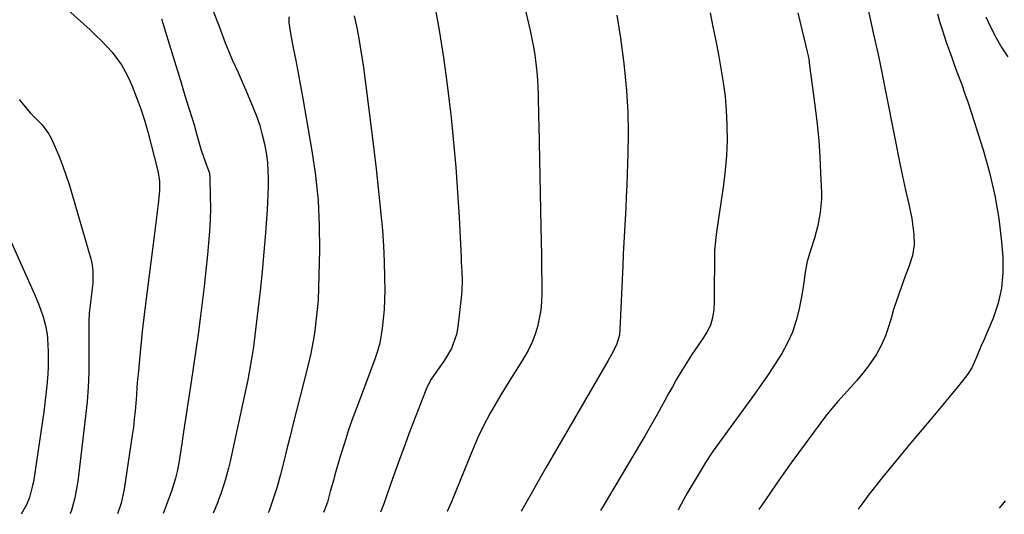
# Model space of a CAD drawing. Units: inches. Extents: x 1841386 to 1846646, y 442248 to 447639.
# Drawn here: x 1842210 to 1842537, y 442253 to 442417 of the extents above; entities that cross this region are included whole.
import ezdxf

# ---------------------------------------------------------------- set-up
doc = ezdxf.new("R2010")
doc.units = ezdxf.units.IN
doc.header["$MEASUREMENT"] = 0
doc.layers.add('7', color=7, linetype='Continuous')
doc.layers.add('8', color=7, linetype='Continuous')

msp = doc.modelspace()

# ---------------------------------------------------------------- linework, layer by layer
at = {"layer": '7', "color": 18}
for points in [[(1842370.84, 442452.48, 1894), (1842379.9, 442413.77, 1894), (1842380.48, 442411.08, 1894), (1842381, 442408.39, 1894), (1842381.43, 442405.68, 1894), (1842381.79, 442402.96, 1894), (1842382.1, 442400, 1894), (1842382.31, 442397.49, 1894), (1842382.45, 442394.97, 1894), (1842382.54, 442392.45, 1894), (1842382.59, 442389.92, 1894), (1842382.65, 442387.4, 1894), (1842382.7, 442384.87, 1894), (1842382.76, 442382.35, 1894), (1842383.48, 442348.59, 1894), (1842383.57, 442343.98, 1894), (1842383.64, 442339.37, 1894), (1842383.69, 442334.75, 1894), (1842383.72, 442330.14, 1894), (1842383.73, 442326.6, 1894), (1842383.64, 442323.77, 1894), (1842383.39, 442320.96, 1894), (1842382.93, 442318.18, 1894), (1842382.33, 442315.41, 1894), (1842381.49, 442312.71, 1894), (1842380.48, 442310.09, 1894), (1842379.23, 442307.57, 1894), (1842377.82, 442305.13, 1894), (1842375.45, 442301.44, 1894), (1842373.66, 442298.59, 1894), (1842371.89, 442295.74, 1894), (1842370.14, 442292.87, 1894), (1842368.89, 442290.8, 1894), (1842366.63, 442286.84, 1894), (1842364.49, 442282.82, 1894), (1842362.55, 442278.7, 1894), (1842360.74, 442274.52, 1894), (1842353.78, 442257.33, 1894), (1842352.4, 442254.19, 1894), (1842352.37, 442254.12, 1894)], [(1842487.68, 442441.4, 1886), (1842493.77, 442413.03, 1886), (1842494.08, 442411.6, 1886), (1842494.71, 442408.74, 1886), (1842495.34, 442405.89, 1886), (1842496.24, 442401.59, 1886), (1842502.49, 442370.21, 1886), (1842503.13, 442367.07, 1886), (1842503.8, 442363.94, 1886), (1842504.5, 442360.81, 1886), (1842505.48, 442356.66, 1886), (1842506.04, 442354.04, 1886), (1842506.52, 442351.42, 1886), (1842506.88, 442348.77, 1886), (1842507.17, 442346.11, 1886), (1842507.33, 442342.62, 1886), (1842506.83, 442339.09, 1886), (1842505.64, 442335.65, 1886), (1842504.35, 442332.23, 1886), (1842503.11, 442328.89, 1886), (1842502.2, 442326.35, 1886), (1842501.33, 442323.8, 1886), (1842500.52, 442321.23, 1886), (1842499.76, 442318.65, 1886), (1842498.95, 442315.81, 1886), (1842497.8, 442312.46, 1886), (1842496.41, 442309.23, 1886), (1842494.68, 442306.17, 1886), (1842492.19, 442302.52, 1886), (1842490.28, 442300.05, 1886), (1842488.3, 442297.63, 1886), (1842486.25, 442295.28, 1886), (1842484.13, 442292.97, 1886), (1842482.02, 442290.67, 1886), (1842479.97, 442288.31, 1886), (1842478.01, 442285.88, 1886), (1842476.11, 442283.39, 1886), (1842468.9, 442273.6, 1886), (1842466.48, 442270.27, 1886), (1842464.08, 442266.91, 1886), (1842461.72, 442263.53, 1886), (1842459.39, 442260.13, 1886), (1842455.76, 442254.77, 1886)], [(1842216.85, 442429.4, 1906), (1842233.82, 442413.99, 1906), (1842235.72, 442412.21, 1906), (1842237.58, 442410.39, 1906), (1842239.37, 442408.51, 1906), (1842241.13, 442406.58, 1906), (1842242.76, 442404.57, 1906), (1842244.24, 442402.46, 1906), (1842245.52, 442400.22, 1906), (1842246.66, 442397.9, 1906), (1842247.78, 442395.32, 1906), (1842249.28, 442391.6, 1906), (1842250.67, 442387.85, 1906), (1842251.87, 442384.04, 1906), (1842252.96, 442380.18, 1906), (1842256.17, 442367.69, 1906), (1842256.4, 442366.7, 1906), (1842256.83, 442363.68, 1906), (1842256.88, 442361.64, 1906), (1842256.84, 442360.63, 1906), (1842256.4, 442356.27, 1906), (1842256.1, 442353.59, 1906), (1842255.79, 442350.91, 1906), (1842255.47, 442348.23, 1906), (1842255.13, 442345.55, 1906), (1842252.24, 442323.1, 1906), (1842251.67, 442318.5, 1906), (1842251.14, 442313.89, 1906), (1842250.66, 442309.27, 1906), (1842250.21, 442304.65, 1906), (1842249.86, 442300.7, 1906), (1842249.62, 442298.05, 1906), (1842249.4, 442295.4, 1906), (1842249.2, 442292.75, 1906), (1842249, 442290.1, 1906), (1842248.78, 442287.45, 1906), (1842248.52, 442284.81, 1906), (1842248.2, 442282.17, 1906), (1842247.83, 442279.54, 1906), (1842245.13, 442261.53, 1906), (1842244.86, 442259.97, 1906), (1842244.12, 442256.92, 1906), (1842242.9, 442253.43, 1906)], [(1842348.05, 442422.96, 1896), (1842349.67, 442413.93, 1896), (1842351.14, 442404.88, 1896), (1842352.38, 442395.79, 1896), (1842353.47, 442386.68, 1896), (1842353.67, 442384.89, 1896), (1842354.48, 442376.66, 1896), (1842355.2, 442368.42, 1896), (1842355.78, 442360.17, 1896), (1842356.28, 442351.91, 1896), (1842356.96, 442338.48, 1896), (1842357.04, 442336.93, 1896), (1842357.19, 442333.83, 1896), (1842357.29, 442330.73, 1896), (1842357.19, 442327.63, 1896), (1842357.06, 442326.09, 1896), (1842355.91, 442315.43, 1896), (1842355.46, 442312.95, 1896), (1842353.77, 442308.28, 1896), (1842351.43, 442304.4, 1896), (1842349.7, 442301.84, 1896), (1842347.06, 442298.04, 1896), (1842345.6, 442295.34, 1896), (1842345, 442293.93, 1896), (1842341.91, 442285.9, 1896), (1842339.97, 442280.78, 1896), (1842338.06, 442275.65, 1896), (1842336.2, 442270.5, 1896), (1842334.37, 442265.34, 1896), (1842331.33, 442256.66, 1896), (1842330.25, 442253.98, 1896)], [(1842274.7, 442420.23, 1902), (1842276.6, 442415.43, 1902), (1842278.72, 442409.76, 1902), (1842280.31, 442405.78, 1902), (1842281.16, 442403.81, 1902), (1842282.94, 442399.91, 1902), (1842284.68, 442396, 1902), (1842285.52, 442394.03, 1902), (1842288, 442388.14, 1902), (1842289.14, 442385.21, 1902), (1842290.15, 442382.25, 1902), (1842290.98, 442379.24, 1902), (1842291.69, 442376.18, 1902), (1842292.34, 442372.59, 1902), (1842292.68, 442369.99, 1902), (1842292.87, 442367.38, 1902), (1842292.95, 442364.75, 1902), (1842292.93, 442362.12, 1902), (1842292.86, 442359.49, 1902), (1842292.74, 442356.86, 1902), (1842292.58, 442354.24, 1902), (1842292.02, 442346.65, 1902), (1842291.51, 442340.24, 1902), (1842290.93, 442333.83, 1902), (1842290.26, 442327.43, 1902), (1842289.53, 442321.04, 1902), (1842288.28, 442310.7, 1902), (1842287.94, 442308.13, 1902), (1842287.56, 442305.55, 1902), (1842287.13, 442302.99, 1902), (1842286.67, 442300.43, 1902), (1842286.17, 442297.88, 1902), (1842285.65, 442295.33, 1902), (1842285.12, 442292.78, 1902), (1842284.57, 442290.24, 1902), (1842280.21, 442270.3, 1902), (1842279.78, 442268.49, 1902), (1842278.81, 442264.91, 1902), (1842278.27, 442263.13, 1902), (1842277.26, 442259.99, 1902), (1842276.51, 442258.03, 1902), (1842276.19, 442257.26, 1902), (1842274.71, 442253.63, 1902)], [(1842321.44, 442418.64, 1898), (1842322.25, 442415.26, 1898), (1842322.92, 442411.84, 1898), (1842323.53, 442408.41, 1898), (1842324.06, 442404.97, 1898), (1842324.54, 442401.52, 1898), (1842327.21, 442380.67, 1898), (1842328, 442374.29, 1898), (1842328.76, 442367.91, 1898), (1842329.47, 442361.52, 1898), (1842330.15, 442355.13, 1898), (1842330.39, 442352.84, 1898), (1842330.86, 442347.59, 1898), (1842331.23, 442342.32, 1898), (1842331.45, 442337.05, 1898), (1842331.58, 442331.78, 1898), (1842331.63, 442327.58, 1898), (1842331.59, 442324.4, 1898), (1842331.44, 442321.24, 1898), (1842331.14, 442318.08, 1898), (1842330.74, 442314.93, 1898), (1842329.96, 442310.02, 1898), (1842329.28, 442307.36, 1898), (1842328.37, 442304.75, 1898), (1842326.92, 442300.87, 1898), (1842322.76, 442289.94, 1898), (1842321.17, 442285.6, 1898), (1842319.65, 442281.24, 1898), (1842318.23, 442276.85, 1898), (1842316.88, 442272.43, 1898), (1842315.09, 442266.32, 1898), (1842314.7, 442264.93, 1898), (1842313.57, 442260.76, 1898), (1842312.62, 442257.3, 1898), (1842311.78, 442254.93, 1898), (1842311.3, 442253.86, 1898)], [(1842408.63, 442418.87, 1892), (1842409.88, 442411.33, 1892), (1842410.91, 442403.75, 1892), (1842411.23, 442400.79, 1892), (1842411.86, 442393.78, 1892), (1842412.28, 442386.77, 1892), (1842412.39, 442379.75, 1892), (1842412.31, 442372.72, 1892), (1842412.09, 442366.25, 1892), (1842411.95, 442362.45, 1892), (1842411.79, 442358.65, 1892), (1842411.6, 442354.85, 1892), (1842411.4, 442351.06, 1892), (1842411.19, 442347.26, 1892), (1842410.99, 442343.46, 1892), (1842410.81, 442339.66, 1892), (1842410.63, 442335.86, 1892), (1842409.69, 442314.58, 1892), (1842409.51, 442312.84, 1892), (1842408.55, 442309.47, 1892), (1842406.73, 442306.01, 1892), (1842405.75, 442304.3, 1892), (1842385.13, 442268.65, 1892), (1842383.79, 442266.31, 1892), (1842382.45, 442263.97, 1892), (1842381.13, 442261.62, 1892), (1842379.81, 442259.26, 1892), (1842378.48, 442256.91, 1892), (1842377.13, 442254.58, 1892), (1842376.94, 442254.27, 1892)], [(1842468.73, 442419.65, 1888), (1842469.37, 442416.89, 1888), (1842470.03, 442414.13, 1888), (1842470.69, 442411.38, 1888), (1842471.83, 442406.77, 1888), (1842471.93, 442406.32, 1888), (1842472.14, 442405.42, 1888), (1842472.47, 442403.6, 1888), (1842472.54, 442403.14, 1888), (1842474.5, 442388.14, 1888), (1842475.13, 442382.74, 1888), (1842475.66, 442377.33, 1888), (1842476.03, 442371.91, 1888), (1842476.3, 442366.47, 1888), (1842476.53, 442360.01, 1888), (1842476.53, 442357.81, 1888), (1842476.19, 442353.44, 1888), (1842475.37, 442349.11, 1888), (1842474.23, 442344.85, 1888), (1842472.78, 442340.47, 1888), (1842471.81, 442337.09, 1888), (1842471.2, 442333.64, 1888), (1842470.71, 442330.15, 1888), (1842470.12, 442326.67, 1888), (1842469.14, 442321.42, 1888), (1842468.18, 442317.52, 1888), (1842466.95, 442313.72, 1888), (1842465.3, 442310.09, 1888), (1842463.38, 442306.56, 1888), (1842461.2, 442303.14, 1888), (1842458.98, 442299.76, 1888), (1842456.68, 442296.42, 1888), (1842454.33, 442293.12, 1888), (1842440.6, 442274.25, 1888), (1842439.72, 442273, 1888), (1842438.08, 442270.41, 1888), (1842437.29, 442269.1, 1888), (1842432, 442260.23, 1888), (1842431.45, 442259.3, 1888), (1842429.37, 442255.36, 1888), (1842429.01, 442254.6, 1888)], [(1842515.11, 442419.3, 1884), (1842515.77, 442416.86, 1884), (1842516.47, 442414.44, 1884), (1842517.24, 442412.03, 1884), (1842518.06, 442409.64, 1884), (1842518.92, 442407.26, 1884), (1842519.78, 442404.89, 1884), (1842520.65, 442402.51, 1884), (1842521.53, 442400.14, 1884), (1842523.11, 442395.84, 1884), (1842524.19, 442392.81, 1884), (1842525.22, 442389.77, 1884), (1842526.22, 442386.72, 1884), (1842530.24, 442374.16, 1884), (1842532.37, 442366.66, 1884), (1842534.15, 442359.08, 1884), (1842535.4, 442351.4, 1884), (1842536.31, 442343.66, 1884), (1842536.74, 442338.55, 1884), (1842536.79, 442333.37, 1884), (1842536.34, 442328.26, 1884), (1842535.17, 442323.27, 1884), (1842533.5, 442318.36, 1884), (1842530.08, 442310.29, 1884), (1842529.73, 442309.48, 1884), (1842528.04, 442305.38, 1884), (1842526.42, 442301.83, 1884), (1842525.06, 442299.64, 1884), (1842524.28, 442298.6, 1884), (1842521.64, 442295.36, 1884), (1842519.48, 442292.74, 1884), (1842517.32, 442290.13, 1884), (1842515.14, 442287.52, 1884), (1842512.96, 442284.92, 1884), (1842509.97, 442281.39, 1884), (1842506.83, 442277.64, 1884), (1842503.71, 442273.88, 1884), (1842500.61, 442270.1, 1884), (1842497.54, 442266.3, 1884), (1842493.21, 442260.91, 1884), (1842492.33, 442259.79, 1884), (1842490.6, 442257.52, 1884), (1842488.92, 442255.21, 1884), (1842488.76, 442254.98, 1884)], [(1842531.07, 442418.41, 1882), (1842532.36, 442415.67, 1882), (1842534.51, 442411.39, 1882), (1842536.48, 442408.07, 1882), (1842538.41, 442405.1, 1882)], [(1842257.49, 442417.67, 1904), (1842261.74, 442403.94, 1904), (1842262.95, 442400.06, 1904), (1842264.15, 442396.17, 1904), (1842265.34, 442392.29, 1904), (1842266.54, 442388.4, 1904), (1842267.79, 442384.33, 1904), (1842268.35, 442382.47, 1904), (1842269.41, 442378.76, 1904), (1842270.67, 442374.09, 1904), (1842272.05, 442370.32, 1904), (1842273.43, 442366.46, 1904), (1842273.61, 442364.84, 1904), (1842273.75, 442358.74, 1904), (1842273.77, 442354.87, 1904), (1842273.7, 442351, 1904), (1842273.49, 442347.14, 1904), (1842273.19, 442343.29, 1904), (1842272.81, 442339.41, 1904), (1842272.27, 442334.12, 1904), (1842271.69, 442328.83, 1904), (1842271.05, 442323.55, 1904), (1842270.38, 442318.27, 1904), (1842269.66, 442313, 1904), (1842268.92, 442307.73, 1904), (1842268.15, 442302.47, 1904), (1842267.36, 442297.2, 1904), (1842264.59, 442279.17, 1904), (1842264.24, 442276.63, 1904), (1842263.65, 442272.4, 1904), (1842263.17, 442269.62, 1904), (1842262.72, 442267.4, 1904), (1842262.2, 442265.2, 1904), (1842260.86, 442260.87, 1904), (1842259.81, 442257.93, 1904), (1842258.46, 442254.35, 1904), (1842258.13, 442253.52, 1904)], [(1842210.34, 442390.91, 1908), (1842211.74, 442389.14, 1908), (1842214.11, 442386.38, 1908), (1842215.37, 442385.07, 1908), (1842217.94, 442382.51, 1908), (1842220.03, 442379.63, 1908), (1842220.88, 442378.03, 1908), (1842222.21, 442375.12, 1908), (1842223.57, 442371.98, 1908), (1842224.83, 442368.81, 1908), (1842225.95, 442365.58, 1908), (1842226.98, 442362.32, 1908), (1842234.12, 442337.99, 1908), (1842234.44, 442336.68, 1908), (1842234.81, 442334.02, 1908), (1842234.76, 442329.97, 1908), (1842234.47, 442327.28, 1908), (1842233.83, 442322.62, 1908), (1842233.54, 442319.95, 1908), (1842233.42, 442317.27, 1908), (1842233.39, 442313.23, 1908), (1842233.39, 442311.89, 1908), (1842233.44, 442304.97, 1908), (1842233.38, 442300.18, 1908), (1842233.2, 442295.39, 1908), (1842232.83, 442290.61, 1908), (1842232.35, 442285.83, 1908), (1842229.86, 442265.16, 1908), (1842229.64, 442263.53, 1908), (1842228.78, 442258.67, 1908), (1842227.57, 442254.21, 1908), (1842227.15, 442253.33, 1908)], [(1842537.48, 442257.68, 1882), (1842535.57, 442255.27, 1882)]]:
    msp.add_polyline3d(points, dxfattribs=at)
at = {"layer": '8', "color": 18}
for points in [[(1842299.76, 442418.31, 1900), (1842299.82, 442416.46, 1900), (1842300.32, 442412.78, 1900), (1842301.26, 442408.06, 1900), (1842302.08, 442403.87, 1900), (1842302.88, 442399.67, 1900), (1842303.65, 442395.47, 1900), (1842304.41, 442391.27, 1900), (1842307.48, 442373.85, 1900), (1842308.68, 442365.65, 1900), (1842309.54, 442357.44, 1900), (1842309.92, 442349.18, 1900), (1842309.97, 442340.9, 1900), (1842309.67, 442328.41, 1900), (1842309.49, 442324.31, 1900), (1842309.33, 442322.26, 1900), (1842308.92, 442318.18, 1900), (1842308.38, 442314.11, 1900), (1842308.06, 442312.08, 1900), (1842307.52, 442309, 1900), (1842307.06, 442306.64, 1900), (1842305.97, 442301.95, 1900), (1842302.33, 442287.63, 1900), (1842301.26, 442283.42, 1900), (1842300.2, 442279.21, 1900), (1842299.15, 442275, 1900), (1842298.1, 442270.78, 1900), (1842297.02, 442266.47, 1900), (1842295.92, 442262.38, 1900), (1842294.65, 442258.34, 1900), (1842293.23, 442254.34, 1900), (1842292.97, 442253.74, 1900)], [(1842439.62, 442419.64, 1890), (1842440.56, 442415.04, 1890), (1842441.47, 442410.44, 1890), (1842442.36, 442405.83, 1890), (1842443.22, 442401.21, 1890), (1842443.96, 442396.58, 1890), (1842444.56, 442391.94, 1890), (1842444.95, 442387.27, 1890), (1842445.2, 442382.59, 1890), (1842445.21, 442382.14, 1890), (1842445.23, 442377.23, 1890), (1842445.07, 442372.33, 1890), (1842444.65, 442367.44, 1890), (1842444.05, 442362.57, 1890), (1842441.83, 442347.7, 1890), (1842441.71, 442346.86, 1890), (1842441.47, 442345.19, 1890), (1842441.15, 442341.82, 1890), (1842441.12, 442340.98, 1890), (1842440.96, 442323.84, 1890), (1842440.81, 442321.17, 1890), (1842440.4, 442318.4, 1890), (1842439.7, 442315.97, 1890), (1842438.56, 442313.72, 1890), (1842437.19, 442311.57, 1890), (1842435.77, 442309.45, 1890), (1842433.56, 442306.26, 1890), (1842432.4, 442304.52, 1890), (1842430.19, 442300.99, 1890), (1842428.36, 442297.81, 1890), (1842427.1, 442295.56, 1890), (1842425.85, 442293.3, 1890), (1842424.61, 442291.05, 1890), (1842423.36, 442288.79, 1890), (1842422.02, 442286.38, 1890), (1842420.71, 442284.06, 1890), (1842419.39, 442281.74, 1890), (1842418.06, 442279.43, 1890), (1842416.71, 442277.13, 1890), (1842408.03, 442262.43, 1890), (1842405.92, 442258.89, 1890), (1842403.78, 442255.36, 1890), (1842403.21, 442254.44, 1890)], [(1842199.47, 442361.7, 1910), (1842214.81, 442327.49, 1910), (1842215.36, 442326.27, 1910), (1842216.95, 442322.58, 1910), (1842218.31, 442318.8, 1910), (1842219.09, 442315.87, 1910), (1842219.58, 442313.01, 1910), (1842219.72, 442311.56, 1910), (1842219.98, 442307.11, 1910), (1842219.96, 442302.21, 1910), (1842219.83, 442299.76, 1910), (1842219.5, 442295.93, 1910), (1842219.2, 442293.03, 1910), (1842218.84, 442290.13, 1910), (1842218.44, 442287.24, 1910), (1842215.01, 442264.06, 1910), (1842214.78, 442262.74, 1910), (1842213.73, 442258.86, 1910), (1842212.75, 442256.36, 1910), (1842210.99, 442253.22, 1910)]]:
    msp.add_polyline3d(points, dxfattribs=at)

doc.saveas('drawing.dxf')
